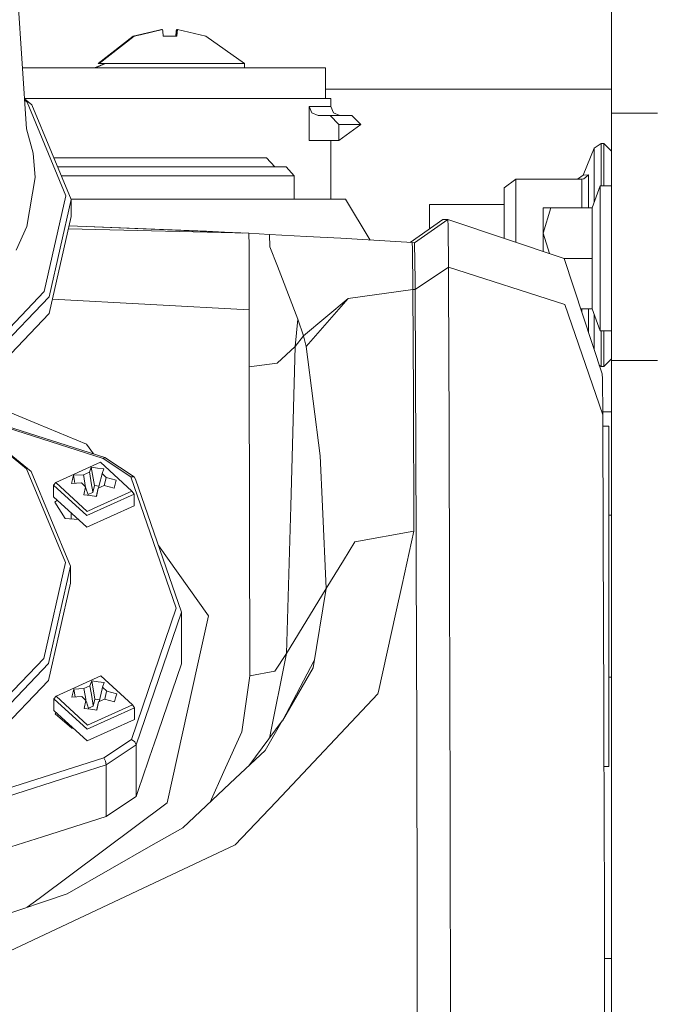
# Model space of a CAD drawing. Units: millimetres. Extents: x 645 to 10652, y -385 to 3680.
# Drawn here: x 2835 to 2897, y 1139 to 1235 of the extents above; entities that cross this region are included whole.
import ezdxf

# ---------------------------------------------------------------- set-up
doc = ezdxf.new("R2010")
doc.units = ezdxf.units.MM
doc.layers.add('1', color=7, linetype='Continuous', true_color=0xffffff)
doc.styles.add('blockfont', font='simplex.shx')
doc.dimstyles.get("Standard").update_dxf_attribs({"dimtxt": 0.18, "dimasz": 0.18, "dimexe": 0.18, "dimexo": 0.0625, "dimgap": 0.09, "dimtad": 0, "dimtih": 1, "dimtoh": 1, "dimdec": 4, "dimzin": 0, "dimdsep": 46, "dimtxsty": 'Standard', "dimcen": 0.09, "dimadec": 0, "dimazin": 0, "dimtfac": 1, "dimtdec": 4, "dimtofl": 0, "dimtmove": 0, "dimatfit": 3, "dimfxl": 1, "dimtolj": 1, "dimtzin": 0, "dimarcsym": 0})

# ---------------------------------------------------------------- blocks, each defined once
blk = doc.blocks.new('_U3')
at = {"layer": '1', "color": 18, "lineweight": 13}
for p, q in [((4365, 1465), (4365, 123)), ((2000, 280), (2000, 123)), ((2000, 125), (3052.666667, 125)), ((4365, 125), (3268.583333, 125)), ((3079.166667, 50), (3054.166667, 50)), ((3054.166667, 50), (3054.166667, -43.75)), ((3310.833333, 50), (3285.833333, 50)), ((3310.833333, -43.75), (3310.833333, 50)), ((3054.166667, -43.75), (3079.166667, -43.75)), ((3285.833333, -43.75), (3310.833333, -43.75))]:
    blk.add_line(p, q, dxfattribs=at)
at = {"layer": '1', "color": 18, "lineweight": 70}
for points in [[(2000, 125), (2049.999951, 138.39746), (2050.000049, 111.60254)], [(4365, 125), (4315.000049, 111.60254), (4314.999951, 138.39746)]]:
    blk.add_solid(points, dxfattribs=at)
at = {"layer": '1', "color": 18, "linetype": 'Continuous', "lineweight": 13, "char_height": 50, "attachment_point": 7, "line_spacing_factor": 0.903614, "style": 'blockfont'}
for s, insert in [('\\W1.4631;93.1', (3056.816667, 86.104167)), ('\\W1.1591;2365', (3078.691667, -35.770833))]:
    blk.add_mtext(s, dxfattribs=dict(at, insert=insert))
blk = doc.blocks.new('_U6')
at = {"layer": '1', "color": 18, "lineweight": 13}
for p, q in [((10450.066678, 1228.605006), (10450.066678, -347)), ((844.750039, 984.149966), (844.750039, -347)), ((844.750039, -345), (5568.189609, -345)), ((10450.066678, -345), (5726.627109, -345))]:
    blk.add_line(p, q, dxfattribs=at)
at = {"layer": '1', "color": 18, "lineweight": 70}
for points in [[(844.750039, -345), (894.74999, -331.60254), (894.750089, -358.39746)], [(10450.066678, -345), (10400.066727, -358.39746), (10400.066629, -331.60254)]]:
    blk.add_solid(points, dxfattribs=at)
at = {"layer": '1', "color": 18, "linetype": 'Continuous', "lineweight": 13, "insert": (5570.839609, -383.895833), "char_height": 50, "attachment_point": 7, "line_spacing_factor": 0.903614, "style": 'blockfont'}
blk.add_mtext('\\W1.1836;OAL', dxfattribs=at)

msp = doc.modelspace()

# ---------------------------------------------------------------- linework, layer by layer
at = {"layer": '1', "color": 18, "linetype": 'Continuous', "lineweight": 13}
for p, q in [((2835.472696, 1224.746559), (2834.272496, 1242.729518)), ((2892.700546, 1232.223485), (2892.700546, 1236.420367)), ((2845.892064, 1233.803961), (2846.518867, 1233.948205)), ((2845.894448, 1233.803961), (2848.69086, 1234.447334)), ((2845.984571, 1233.803961), (2846.611373, 1233.948205)), ((2845.986955, 1233.803961), (2848.783128, 1234.447334)), ((2846.518867, 1233.948205), (2848.688237, 1234.447334)), ((2846.611373, 1233.948205), (2848.780744, 1234.447334)), ((2848.688237, 1234.447334), (2848.688284, 1234.446741)), ((2848.692587, 1234.427051), (2848.69086, 1234.447334)), ((2848.780744, 1234.447334), (2848.780786, 1234.446795)), ((2848.796003, 1234.298918), (2848.783128, 1234.447334)), ((2848.838441, 1233.803961), (2848.796003, 1234.298918)), ((2850.072496, 1233.803961), (2850.12757, 1234.447334)), ((2850.12757, 1234.447334), (2850.07727, 1233.803961)), ((2850.129955, 1234.447334), (2850.079487, 1233.803961)), ((2850.119464, 1234.298918), (2850.084417, 1233.803961)), ((2850.129955, 1234.447334), (2850.119464, 1234.298918)), ((2850.129912, 1234.446795), (2850.12757, 1234.447334)), ((2850.218329, 1234.427), (2850.129955, 1234.447334)), ((2850.164764, 1233.803961), (2850.220077, 1234.447334)), ((2850.220077, 1234.447334), (2850.169777, 1233.803961)), ((2850.222461, 1234.447334), (2850.171993, 1233.803961)), ((2850.211971, 1234.298918), (2850.176923, 1233.803961)), ((2850.222461, 1234.447334), (2850.211971, 1234.298918)), ((2850.222419, 1234.446795), (2850.220077, 1234.447334)), ((2853.018634, 1233.803961), (2850.222461, 1234.447334)), ((2842.484348, 1231.122587), (2845.892064, 1233.803961)), ((2842.576854, 1231.122587), (2845.984571, 1233.803961)), ((2845.894448, 1233.803961), (2845.892064, 1233.803961)), ((2845.986955, 1233.803961), (2845.984571, 1233.803961)), ((2848.838441, 1233.803961), (2850.176923, 1233.803961)), ((2856.778733, 1231.122587), (2853.018634, 1233.803961)), ((2892.700546, 1226.286504), (2892.700546, 1232.223485)), ((2842.131965, 1230.691884), (2843.047578, 1231.093256)), ((2842.224471, 1230.691884), (2843.206994, 1231.122587)), ((2842.576854, 1231.122587), (2842.484348, 1231.122587)), ((2843.036065, 1231.088209), (2842.484348, 1231.122587)), ((2843.206994, 1231.122587), (2842.576854, 1231.122587)), ((2843.128572, 1231.088209), (2842.576854, 1231.122587)), ((2843.206994, 1231.122587), (2845.234267, 1231.122587)), ((2849.511735, 1231.122587), (2845.234267, 1231.122587)), ((2849.511735, 1231.122587), (2853.788964, 1231.122587)), ((2853.788964, 1231.122587), (2856.778733, 1231.122587)), ((2856.778733, 1230.691884), (2856.778733, 1231.122587)), ((2835.075899, 1230.691884), (2837.101571, 1230.691884)), ((2837.101571, 1230.691884), (2850.779645, 1230.691884)), ((2850.779645, 1230.691884), (2852.954738, 1230.691884)), ((2853.446834, 1230.691884), (2852.954738, 1230.691884)), ((2853.446834, 1230.691884), (2856.778733, 1230.691884)), ((2856.778733, 1230.691884), (2864.733331, 1230.691884)), ((2864.733331, 1227.691863), (2864.733331, 1230.691884)), ((2864.733331, 1228.605006), (2892.700546, 1228.605006)), ((2835.276123, 1227.691863), (2835.328452, 1227.691863)), ((2835.277799, 1227.666755), (2835.970514, 1227.100704)), ((2835.286911, 1227.530223), (2835.51728, 1227.341983)), ((2839.556567, 1227.691863), (2835.328452, 1227.691863)), ((2835.51728, 1227.341983), (2839.319818, 1218.187425)), ((2839.556567, 1227.691863), (2843.549125, 1227.691863)), ((2843.549125, 1227.691863), (2845.860593, 1227.691863)), ((2853.359811, 1227.691863), (2845.860593, 1227.691863)), ((2853.430383, 1227.691863), (2853.359811, 1227.691863)), ((2856.073014, 1227.691863), (2853.430383, 1227.691863)), ((2856.073014, 1227.691863), (2859.371774, 1227.691863)), ((2862.207286, 1227.691863), (2859.371774, 1227.691863)), ((2862.385146, 1227.691863), (2862.207286, 1227.691863)), ((2863.436095, 1227.691863), (2862.385146, 1227.691863)), ((2865.154378, 1227.691863), (2863.436095, 1227.691863)), ((2865.233295, 1227.691863), (2865.154378, 1227.691863)), ((2865.233295, 1226.930115), (2865.233295, 1227.691863)), ((2839.826219, 1217.818115), (2835.970514, 1227.100704)), ((2863.131397, 1226.930115), (2863.131397, 1223.594282)), ((2863.131397, 1226.930115), (2863.382928, 1226.301525)), ((2865.233295, 1226.930115), (2863.131397, 1226.930115)), ((2863.990419, 1226.041172), (2863.382928, 1226.301525)), ((2865.233295, 1226.930115), (2865.493648, 1226.301525)), ((2866.122358, 1226.041172), (2865.493648, 1226.301525)), ((2892.700546, 1223.729823), (2892.700546, 1226.286504)), ((2897.196405, 1226.286504), (2892.700546, 1226.286504)), ((2865.171306, 1226.041172), (2863.990419, 1226.041172)), ((2865.171306, 1226.041172), (2867.277972, 1226.041172)), ((2866.030566, 1225.152109), (2865.171306, 1226.041172)), ((2868.166082, 1225.152109), (2867.277972, 1226.041172)), ((2835.472696, 1224.746559), (2836.102121, 1222.374055)), ((2868.166082, 1225.152109), (2866.030566, 1225.152109)), ((2866.030566, 1223.594282), (2866.030566, 1225.152109)), ((2866.030566, 1223.594282), (2868.166082, 1225.152109)), ((2863.131397, 1223.594282), (2866.030566, 1223.594282)), ((2865.233295, 1217.873309), (2865.233295, 1223.594282)), ((2891.70181, 1223.297451), (2891.008966, 1222.834442)), ((2891.70181, 1220.104907), (2891.70181, 1223.297451)), ((2891.950719, 1223.297451), (2891.70181, 1223.297451)), ((2891.950719, 1223.297451), (2891.950719, 1220.104907)), ((2892.700546, 1222.547386), (2891.950719, 1223.297451)), ((2892.700546, 1210.542891), (2892.700546, 1223.729823)), ((2836.102121, 1222.374055), (2836.31622, 1219.971392)), ((2891.008966, 1222.834442), (2889.917724, 1220.200274)), ((2891.008966, 1219.777439), (2891.008966, 1222.834442)), ((2838.128764, 1221.904728), (2853.359811, 1221.904728)), ((2858.95478, 1221.904728), (2853.359811, 1221.904728)), ((2858.95478, 1221.904728), (2859.754436, 1221.015785)), ((2849.676721, 1221.015785), (2838.498004, 1221.015785)), ((2849.676721, 1221.015785), (2860.853784, 1221.015785)), ((2861.65344, 1220.126722), (2860.853784, 1221.015785)), ((2836.31622, 1219.971392), (2835.492246, 1215.196106)), ((2850.322597, 1220.126722), (2838.867294, 1220.126722)), ((2861.65344, 1220.126722), (2850.322597, 1220.126722)), ((2861.65344, 1217.873309), (2861.65344, 1220.126722)), ((2882.200591, 1218.97969), (2883.355252, 1219.829891)), ((2883.355252, 1219.829891), (2883.355252, 1213.63431)), ((2883.355252, 1219.829891), (2889.808528, 1219.829891)), ((2889.363401, 1219.829891), (2889.917724, 1220.200274)), ((2889.808528, 1219.829891), (2890.006416, 1219.861124)), ((2889.808528, 1217.00618), (2889.808528, 1219.829891)), ((2889.917724, 1220.200274), (2890.43247, 1220.23103)), ((2890.006416, 1219.861124), (2890.418641, 1220.203612)), ((2890.418641, 1220.203612), (2890.43247, 1220.23103)), ((2890.43247, 1220.23103), (2890.43247, 1217.00618)), ((2891.008966, 1219.777439), (2891.008966, 1217.580038)), ((2891.70181, 1220.104907), (2891.70181, 1219.166133)), ((2891.950719, 1220.104907), (2891.950719, 1219.166133)), ((2882.200591, 1218.97969), (2882.200591, 1214.021602)), ((2891.600721, 1219.166133), (2890.794866, 1217.00618)), ((2891.600721, 1219.166133), (2891.600721, 1212.066147)), ((2892.700546, 1219.166133), (2891.600721, 1219.166133)), ((2839.319818, 1218.187425), (2837.198369, 1208.81388)), ((2839.826219, 1217.818115), (2837.675206, 1208.313558)), ((2839.803293, 1217.873309), (2851.032846, 1217.873309)), ((2839.823835, 1216.168854), (2839.826219, 1217.818115)), ((2851.032846, 1217.873309), (2851.919763, 1217.873309)), ((2854.732148, 1217.873309), (2851.919763, 1217.873309)), ((2854.732148, 1217.873309), (2856.112354, 1217.873309)), ((2861.65344, 1217.873309), (2856.112354, 1217.873309)), ((2862.20824, 1217.873309), (2861.65344, 1217.873309)), ((2862.20824, 1217.873309), (2864.151828, 1217.873309)), ((2864.151828, 1217.873309), (2864.895217, 1217.873309)), ((2865.965478, 1217.873309), (2864.895217, 1217.873309)), ((2865.965478, 1217.873309), (2866.680019, 1217.873309)), ((2869.080929, 1213.856392), (2866.680019, 1217.873309)), ((2874.8964, 1217.34247), (2882.200591, 1217.34247)), ((2874.8964, 1217.34247), (2874.8964, 1214.950924)), ((2886.764877, 1217.00618), (2886.000745, 1214.536164)), ((2886.000745, 1217.00618), (2886.000745, 1214.536164)), ((2886.000745, 1217.00618), (2886.764877, 1217.00618)), ((2890.794866, 1217.00618), (2886.764877, 1217.00618)), ((2890.794866, 1217.00618), (2890.794866, 1212.066147)), ((2839.823835, 1216.168854), (2837.672822, 1206.664298)), ((2876.208417, 1215.873215), (2872.997417, 1213.616022)), ((2873.430125, 1213.588808), (2876.680248, 1215.873215)), ((2876.680248, 1215.873215), (2876.208417, 1215.873215)), ((2876.695983, 1215.819452), (2876.680248, 1215.873215)), ((2888.069265, 1212.053154), (2876.680248, 1215.873215)), ((2876.710288, 1215.285633), (2876.695983, 1215.819452)), ((2835.492246, 1215.196106), (2834.464662, 1212.883685)), ((2839.549976, 1214.958772), (2857.221, 1214.517925)), ((2841.296785, 1215.193722), (2839.615603, 1215.248754)), ((2841.296785, 1215.193722), (2853.083007, 1214.712713)), ((2857.221, 1214.517925), (2841.296785, 1215.193722)), ((2853.083007, 1214.712713), (2856.558078, 1214.546058)), ((2854.581526, 1214.62994), (2853.083007, 1214.712713)), ((2854.593526, 1214.62943), (2853.083007, 1214.712713)), ((2876.739137, 1211.207125), (2876.710288, 1215.285633)), ((2857.221, 1214.517925), (2857.237928, 1213.316295)), ((2857.221, 1214.517925), (2859.228961, 1214.41612)), ((2859.228961, 1214.41612), (2862.86246, 1214.222047)), ((2859.273069, 1213.21151), (2859.228961, 1214.41612)), ((2862.86246, 1214.222047), (2866.217248, 1214.032147)), ((2873.203866, 1213.603351), (2866.217248, 1214.032147)), ((2886.000745, 1214.536164), (2886.618341, 1212.539817)), ((2886.000745, 1214.536164), (2886.000745, 1212.746969)), ((2857.243411, 1210.928175), (2857.237928, 1213.316295)), ((2860.01908, 1211.28926), (2859.273069, 1213.21151)), ((2873.203866, 1213.603351), (2873.430125, 1213.588808)), ((2873.20391, 1213.602509), (2873.203866, 1213.603351)), ((2873.203951, 1213.601721), (2873.203918, 1213.602355)), ((2873.233192, 1213.041041), (2873.203954, 1213.601664)), ((2873.261802, 1209.037516), (2873.233192, 1213.041041)), ((2873.482816, 1209.898446), (2873.430125, 1213.588808)), ((2890.794866, 1212.066147), (2888.030525, 1212.066147)), ((2888.069265, 1212.053154), (2891.790263, 1200.763319)), ((2890.794866, 1212.066147), (2890.794866, 1207.126114)), ((2891.600721, 1212.066147), (2891.600721, 1204.966161)), ((2857.252233, 1207.026336), (2857.243411, 1210.928175)), ((2860.337608, 1210.468624), (2860.01908, 1211.28926)), ((2873.488061, 1209.023449), (2876.739137, 1211.207125)), ((2876.739137, 1211.207125), (2888.126247, 1207.555625)), ((2876.785867, 1201.403472), (2876.739137, 1211.207125)), ((2862.022512, 1206.126783), (2860.337608, 1210.468624)), ((2873.482816, 1209.898446), (2873.488061, 1209.023449)), ((2892.700546, 1209.898446), (2892.700546, 1210.542891)), ((2892.700546, 1209.898446), (2892.700546, 1207.556818)), ((2837.198369, 1208.81388), (2829.499833, 1200.752947)), ((2866.940133, 1208.153341), (2873.261802, 1209.037516)), ((2873.261802, 1209.037516), (2873.488061, 1209.023449)), ((2873.310916, 1198.607657), (2873.261802, 1209.037516)), ((2873.488061, 1209.023449), (2873.585813, 1184.851859)), ((2837.675206, 1208.313558), (2829.869144, 1200.139735)), ((2837.992543, 1208.07703), (2857.252233, 1207.026336)), ((2866.940133, 1208.153341), (2862.563007, 1204.505656)), ((2866.940133, 1208.153341), (2862.831704, 1203.457568)), ((2857.252233, 1207.026336), (2857.263438, 1201.444123)), ((2888.126247, 1207.555625), (2891.841523, 1196.764085)), ((2890.794866, 1207.126114), (2889.69316, 1207.126114)), ((2889.808528, 1207.126114), (2889.808528, 1206.776076)), ((2890.43247, 1204.882983), (2890.43247, 1207.126114)), ((2891.600721, 1204.966161), (2890.794866, 1207.126114)), ((2892.700546, 1207.556818), (2892.700546, 1202.075098)), ((2837.672822, 1206.664298), (2829.86676, 1198.490593)), ((2861.757152, 1203.432772), (2862.022512, 1206.126783)), ((2862.022512, 1206.126783), (2862.563007, 1204.505656)), ((2891.008966, 1206.552257), (2891.008966, 1205.017302)), ((2891.008966, 1203.133844), (2891.008966, 1205.017302)), ((2892.700546, 1204.966161), (2891.600721, 1204.966161)), ((2891.70181, 1204.689953), (2891.70181, 1204.966161)), ((2891.950719, 1204.966161), (2891.950719, 1204.689953)), ((2861.757152, 1203.432772), (2862.563007, 1204.505656)), ((2862.831704, 1203.457568), (2862.563007, 1204.505656)), ((2891.70181, 1204.689953), (2891.70181, 1201.497409)), ((2891.950719, 1204.689953), (2891.950719, 1201.497409)), ((2859.977357, 1201.804254), (2861.757152, 1203.432772)), ((2861.319426, 1187.816645), (2861.757152, 1203.432772)), ((2864.200465, 1192.762826), (2862.831704, 1203.457568)), ((2892.700546, 1202.247355), (2891.950719, 1201.497409)), ((2892.700546, 1202.075098), (2892.700546, 1189.849589)), ((2897.196405, 1202.075098), (2892.700546, 1202.075098)), ((2857.263438, 1201.444123), (2859.977357, 1201.804254)), ((2857.263438, 1201.444123), (2857.29944, 1171.218965)), ((2876.800649, 1196.716521), (2876.785867, 1201.403472)), ((2891.70181, 1201.497409), (2891.504958, 1201.62896)), ((2891.950719, 1201.497409), (2891.70181, 1201.497409)), ((2891.816251, 1200.288985), (2891.790263, 1200.763319)), ((2891.841523, 1196.764085), (2891.816251, 1200.288985)), ((2873.358838, 1185.384843), (2873.310916, 1198.607657)), ((2836.603038, 1195.853088), (2832.512743, 1197.548113)), ((2876.858823, 1178.489063), (2876.800649, 1196.716521)), ((2891.839354, 1197.066639), (2892.700546, 1197.066639)), ((2891.89779, 1184.483264), (2891.841523, 1196.764085)), ((2832.450383, 1195.852359), (2842.966192, 1192.496631)), ((2832.455645, 1195.99547), (2843.124978, 1192.590807)), ((2841.343991, 1193.88828), (2836.603038, 1195.853088)), ((2892.425887, 1195.66283), (2891.846569, 1195.66283)), ((2892.425887, 1179.019425), (2892.425887, 1195.66283)), ((2835.465305, 1191.466305), (2832.381748, 1193.985997)), ((2835.918777, 1191.225026), (2832.386363, 1194.111508)), ((2841.343991, 1193.88828), (2842.012932, 1192.945669)), ((2842.966192, 1192.496631), (2843.124978, 1192.590807)), ((2842.966192, 1192.496631), (2845.672958, 1190.711949)), ((2843.124978, 1192.590807), (2845.998161, 1190.696332)), ((2864.418205, 1187.808074), (2864.200465, 1192.762826)), ((2838.319175, 1190.142367), (2842.704885, 1192.126248)), ((2841.803186, 1191.628549), (2841.631763, 1191.154692)), ((2841.803186, 1191.628549), (2842.418782, 1191.558454)), ((2841.803186, 1191.628549), (2842.101924, 1189.838383)), ((2843.034379, 1191.488478), (2842.418782, 1191.558454)), ((2842.704885, 1192.126248), (2845.784538, 1189.29312)), ((2843.034379, 1191.488478), (2842.863195, 1191.014621)), ((2839.267843, 1182.311747), (2835.465305, 1191.466305)), ((2839.774482, 1181.942437), (2835.918777, 1191.225026)), ((2840.067022, 1190.843318), (2839.959256, 1190.446112)), ((2840.067022, 1190.843318), (2841.047637, 1190.890524)), ((2840.067022, 1190.843318), (2840.190223, 1190.065124)), ((2841.047637, 1190.890524), (2841.631763, 1191.154692)), ((2841.047637, 1190.890524), (2841.076247, 1190.717552)), ((2841.218822, 1189.84792), (2841.076247, 1190.717552)), ((2841.631763, 1191.154692), (2841.659896, 1190.981481)), ((2841.659896, 1190.981481), (2841.800325, 1190.110896)), ((2842.619054, 1190.017674), (2842.822664, 1190.849159)), ((2842.863195, 1191.014621), (2842.822664, 1190.849159)), ((2842.863195, 1191.014621), (2843.273275, 1190.637324)), ((2843.273275, 1190.637324), (2843.232267, 1190.472219)), ((2844.253413, 1190.366957), (2843.273275, 1190.637324)), ((2845.672958, 1190.711949), (2850.120418, 1177.851532)), ((2845.672958, 1190.711949), (2845.998161, 1190.696332)), ((2846.13239, 1190.462563), (2845.998161, 1190.696332)), ((2838.109605, 1188.751075), (2838.111274, 1189.896915)), ((2838.111274, 1189.896915), (2838.319175, 1190.142367)), ((2838.111274, 1189.896915), (2841.362111, 1186.906431)), ((2838.319175, 1190.142367), (2841.398589, 1187.309239)), ((2839.959256, 1190.446112), (2839.85173, 1190.048788)), ((2839.85173, 1190.048788), (2840.832345, 1190.096114)), ((2841.242425, 1189.718816), (2840.832345, 1190.096114)), ((2841.070525, 1188.927386), (2841.242425, 1189.718816)), ((2841.218822, 1189.84792), (2841.239483, 1189.721523)), ((2841.242425, 1189.718816), (2841.28248, 1189.590309)), ((2841.483943, 1188.944075), (2841.28248, 1189.590309)), ((2841.800325, 1190.110896), (2841.940276, 1189.240668)), ((2842.101924, 1189.838383), (2841.951005, 1189.173434)), ((2842.562625, 1189.785942), (2842.101924, 1189.838383)), ((2842.473619, 1189.578745), (2842.301957, 1188.787315)), ((2842.473619, 1189.578745), (2842.445247, 1189.457986)), ((2843.057744, 1189.842913), (2842.473619, 1189.578745)), ((2842.619054, 1190.017674), (2842.516941, 1189.598338)), ((2844.038121, 1189.572547), (2843.057744, 1189.842913)), ((2843.232267, 1190.472219), (2843.07577, 1189.837942)), ((2844.038121, 1189.572547), (2844.145648, 1189.969752)), ((2844.253413, 1190.366957), (2844.145648, 1189.969752)), ((2846.13239, 1190.462563), (2850.627773, 1177.463505)), ((2892.700546, 1189.849589), (2892.700546, 1183.00328)), ((2841.360442, 1185.760591), (2838.109605, 1188.751075)), ((2841.070525, 1188.927386), (2841.686361, 1188.857291)), ((2841.362111, 1186.906431), (2845.991485, 1189.000342)), ((2841.478962, 1188.960053), (2841.951005, 1189.173434)), ((2841.483943, 1188.944075), (2841.504401, 1188.878002)), ((2842.301957, 1188.787315), (2841.686361, 1188.857291)), ((2841.951005, 1189.173434), (2841.940276, 1189.240668)), ((2842.011231, 1187.586353), (2845.784538, 1189.29312)), ((2842.302673, 1188.850853), (2842.288185, 1188.78888)), ((2842.445247, 1189.457986), (2842.302673, 1188.850853)), ((2845.991485, 1189.000342), (2845.784538, 1189.29312)), ((2845.989816, 1187.854621), (2845.991485, 1189.000342)), ((2838.473434, 1188.416384), (2838.232391, 1188.213203)), ((2838.232391, 1188.213203), (2839.256875, 1186.623189)), ((2845.989816, 1187.854621), (2841.360442, 1185.760591)), ((2860.915296, 1173.399065), (2861.319426, 1187.816645)), ((2864.771239, 1179.774616), (2864.418205, 1187.808074)), ((2839.849193, 1187.150808), (2839.848362, 1186.573041)), ((2841.398589, 1187.309239), (2842.011227, 1187.586351)), ((2892.700546, 1186.951849), (2892.425887, 1186.951849)), ((2839.256875, 1186.623189), (2840.541106, 1186.514308)), ((2867.575757, 1184.32543), (2873.358838, 1185.384843)), ((2872.208168, 1180.155918), (2873.358838, 1185.384843)), ((2873.585813, 1184.851859), (2873.599029, 1179.58128)), ((2848.372921, 1183.983739), (2853.268974, 1177.084658)), ((2866.467793, 1182.527567), (2867.575757, 1184.32543)), ((2891.89779, 1184.483264), (2891.951196, 1168.311212)), ((2892.700546, 1183.00328), (2892.700546, 1171.862814)), ((2837.146394, 1172.938201), (2839.267843, 1182.311747)), ((2837.62347, 1172.43788), (2839.774482, 1181.942437)), ((2839.774482, 1181.942437), (2839.772098, 1180.293295)), ((2864.771239, 1179.774616), (2866.467793, 1182.527566)), ((2837.621085, 1170.78862), (2839.772098, 1180.293295)), ((2871.596687, 1177.377198), (2872.208166, 1180.155907)), ((2860.915296, 1173.399065), (2864.771239, 1179.774616)), ((2863.500945, 1172.022913), (2864.771239, 1179.774616)), ((2873.599029, 1179.581266), (2873.606317, 1176.674817)), ((2892.425887, 1162.375901), (2892.425887, 1179.019425)), ((2876.858823, 1178.489063), (2876.858823, 1178.445432)), ((2876.859495, 1178.234216), (2876.858823, 1178.445432)), ((2876.879804, 1171.851966), (2876.859495, 1178.234198)), ((2850.120418, 1177.851532), (2845.725171, 1164.991114)), ((2846.185081, 1164.464328), (2850.627773, 1177.463505)), ((2850.627773, 1177.463505), (2850.62062, 1172.418807)), ((2852.239005, 1172.418807), (2853.268974, 1177.084658)), ((2869.907014, 1169.697616), (2871.596687, 1177.377198)), ((2873.606317, 1176.674817), (2873.606555, 1176.582668)), ((2873.673551, 1149.594758), (2873.606555, 1176.582668)), ((2859.246029, 1165.139147), (2860.915296, 1173.399065)), ((2859.77637, 1171.677325), (2860.915296, 1173.399065)), ((2837.146394, 1172.938201), (2829.447858, 1164.877269)), ((2829.817168, 1164.264057), (2837.62347, 1172.43788)), ((2847.874276, 1164.383385), (2850.62062, 1172.418807)), ((2852.239005, 1172.418807), (2849.232547, 1158.799622)), ((2860.498779, 1166.823599), (2863.615984, 1172.724913)), ((2857.29944, 1171.218965), (2859.774224, 1171.676967)), ((2859.774224, 1171.676967), (2859.77637, 1171.677325)), ((2863.500945, 1172.022913), (2860.498779, 1166.823599)), ((2876.912229, 1155.993912), (2876.879804, 1171.851966)), ((2892.700546, 1161.982987), (2892.700546, 1171.862814)), ((2829.814784, 1162.614915), (2837.621085, 1170.78862)), ((2838.361375, 1169.239733), (2842.747323, 1171.223495)), ((2841.674201, 1170.252059), (2841.845624, 1170.725915)), ((2841.845624, 1170.725915), (2842.461221, 1170.65582)), ((2841.845624, 1170.725915), (2842.144363, 1168.93575)), ((2843.076818, 1170.585725), (2842.461221, 1170.65582)), ((2842.747323, 1171.223495), (2845.826976, 1168.390367)), ((2843.076818, 1170.585725), (2842.905633, 1170.111988)), ((2857.29944, 1171.218965), (2856.537931, 1165.752146)), ((2892.700546, 1171.086881), (2892.425887, 1171.086881)), ((2840.001695, 1169.543359), (2839.89393, 1169.146154)), ((2840.10946, 1169.940565), (2840.001695, 1169.543359)), ((2840.10946, 1169.940565), (2841.090076, 1169.987891)), ((2840.10946, 1169.940565), (2840.232648, 1169.162456)), ((2841.090076, 1169.987891), (2841.674201, 1170.252059)), ((2841.090076, 1169.987891), (2841.118686, 1169.814799)), ((2841.26126, 1168.945286), (2841.118686, 1169.814799)), ((2841.674201, 1170.252059), (2841.702335, 1170.078847)), ((2841.702335, 1170.078847), (2841.842763, 1169.208262)), ((2842.661493, 1169.11504), (2842.864864, 1169.946525)), ((2842.905633, 1170.111988), (2842.864864, 1169.946525)), ((2842.905633, 1170.111988), (2843.315713, 1169.73469)), ((2843.274705, 1169.569466), (2843.118017, 1168.935243)), ((2843.315713, 1169.73469), (2843.274705, 1169.569466)), ((2843.315713, 1169.73469), (2844.295852, 1169.464324)), ((2844.295852, 1169.464324), (2844.188087, 1169.067118)), ((2859.890225, 1158.913575), (2869.853847, 1169.456337)), ((2869.907014, 1169.697616), (2869.853847, 1169.456337)), ((2838.152044, 1167.848442), (2838.153712, 1168.994281)), ((2838.153712, 1168.994281), (2838.361375, 1169.239733)), ((2838.153712, 1168.994281), (2841.404311, 1166.003678)), ((2838.361375, 1169.239733), (2841.441028, 1166.406605)), ((2840.874784, 1169.193361), (2839.89393, 1169.146154)), ((2841.284864, 1168.816063), (2840.874784, 1169.193361)), ((2841.112964, 1168.024752), (2841.284864, 1168.816063)), ((2841.26126, 1168.945286), (2841.281945, 1168.818749)), ((2841.284864, 1168.816063), (2841.324918, 1168.687556)), ((2841.526143, 1168.041322), (2841.324918, 1168.687556)), ((2841.441028, 1166.406605), (2845.826976, 1168.390367)), ((2841.842763, 1169.208262), (2841.982476, 1168.337915)), ((2842.144363, 1168.93575), (2841.993444, 1168.2708)), ((2842.604999, 1168.883316), (2842.144363, 1168.93575)), ((2842.344396, 1167.884681), (2842.516057, 1168.675993)), ((2842.487685, 1168.555353), (2842.345111, 1167.94822)), ((2842.516057, 1168.675993), (2842.487685, 1168.555353)), ((2843.100183, 1168.94016), (2842.516057, 1168.675993)), ((2842.661493, 1169.11504), (2842.559212, 1168.695509)), ((2844.080322, 1168.669913), (2843.100183, 1168.94016)), ((2844.080322, 1168.669913), (2844.188087, 1169.067118)), ((2846.033923, 1168.097708), (2845.826976, 1168.390367)), ((2841.402642, 1164.857957), (2838.152044, 1167.848442)), ((2838.369574, 1167.648318), (2838.272445, 1167.500589)), ((2839.900367, 1166.12396), (2838.272445, 1167.500589)), ((2841.112964, 1168.024752), (2841.728561, 1167.954657)), ((2841.404311, 1166.003678), (2846.033923, 1168.097708)), ((2841.521191, 1168.057227), (2841.993444, 1168.2708)), ((2841.526143, 1168.041322), (2841.546585, 1167.975378)), ((2842.344396, 1167.884681), (2841.728561, 1167.954657)), ((2841.993444, 1168.2708), (2841.982476, 1168.337915)), ((2842.345111, 1167.94822), (2842.330623, 1167.886246)), ((2846.032254, 1166.951869), (2846.033923, 1168.097708)), ((2891.951196, 1168.311212), (2891.956441, 1166.238401)), ((2846.032254, 1166.951869), (2841.402642, 1164.857957)), ((2857.228447, 1162.42916), (2860.493533, 1166.814778)), ((2858.822458, 1163.920615), (2860.493533, 1166.814778)), ((2860.493533, 1166.814778), (2860.498779, 1166.823599)), ((2839.900367, 1166.12396), (2840.078192, 1166.076424)), ((2854.780062, 1161.863916), (2856.537931, 1165.752146)), ((2891.956441, 1166.238401), (2892.000549, 1148.647282)), ((2845.725171, 1164.991114), (2843.025558, 1163.206432)), ((2845.725171, 1164.991114), (2846.050613, 1164.779398)), ((2846.185081, 1164.464328), (2846.050613, 1164.779398)), ((2846.185081, 1164.464328), (2843.250863, 1162.524555)), ((2846.185081, 1164.464328), (2846.177928, 1159.419749)), ((2846.375339, 1159.997437), (2847.851388, 1164.316866)), ((2847.851388, 1164.316866), (2847.874276, 1164.383385)), ((2858.822458, 1163.920615), (2855.920582, 1161.20544)), ((2819.933049, 1155.827735), (2843.025558, 1163.206432)), ((2843.025558, 1163.206432), (2843.185298, 1162.884924)), ((2843.185298, 1162.884924), (2843.250863, 1162.524555)), ((2843.250863, 1162.524555), (2820.158355, 1155.145857)), ((2843.250863, 1162.524555), (2843.243711, 1157.479856)), ((2853.42795, 1158.87318), (2854.780062, 1161.863916)), ((2892.425887, 1162.375901), (2891.966126, 1162.375901)), ((2892.700546, 1161.982987), (2892.700546, 1150.459144)), ((2855.92058, 1161.205438), (2850.747697, 1156.365368)), ((2846.375339, 1159.997437), (2846.177928, 1159.419749)), ((2849.232547, 1158.799622), (2836.696975, 1149.449203)), ((2843.243711, 1157.479856), (2845.14343, 1158.735964)), ((2846.177928, 1159.419749), (2845.14343, 1158.735964)), ((2855.89134, 1154.682252), (2859.89022, 1158.91357)), ((2843.243711, 1157.479856), (2837.025516, 1155.493114)), ((2850.747697, 1156.365368), (2848.159902, 1154.8861)), ((2876.961581, 1131.868217), (2876.912229, 1155.993912)), ((2820.150964, 1150.101278), (2837.025516, 1155.493114)), ((2847.869746, 1154.720161), (2848.159902, 1154.8861)), ((2832.565419, 1143.709991), (2855.89134, 1154.682252)), ((2839.44165, 1149.902318), (2847.869746, 1154.720161)), ((2892.700546, 1150.459144), (2892.700546, 1139.737699)), ((2839.44165, 1149.902318), (2827.836864, 1145.985339)), ((2836.696975, 1149.449203), (2835.538089, 1148.584744)), ((2873.70836, 1130.522106), (2873.673551, 1149.594758)), ((2892.000549, 1148.647282), (2892.043702, 1126.837585)), ((2892.010579, 1143.578026), (2892.700546, 1143.578026)), ((2892.700546, 1139.737699), (2892.700546, 1118.906353))]:
    msp.add_line(p, q, dxfattribs=at)

# ---------------------------------------------------------------- dimensions: what is measured, and where the dimension line sits
for base, p1, p2, text, override, picture, middle in [((4365, 125), (2000, 280), (4365, 1465), '<>\\P[\\C18;\\H50.00;\\Fsimplex.shx;2365\\Fsimplex.shx;\\H50.00;\\C18; ]', {"dimtxt": 50, "dimasz": 50, "dimexe": 2, "dimexo": 0, "dimgap": 1.5, "dimtih": 1, "dimtoh": 1, "dimdec": 1, "dimlfac": 0.03937, "dimzin": 8, "dimdsep": 46, "dimlunit": 2, "dimtxsty": 'blockfont', "dimsah": 1, "dimse1": 0, "dimse2": 0, "dimsd1": 0, "dimsd2": 0, "dimclrd": 18, "dimclre": 18, "dimclrt": 18, "dimtol": 0, "dimtm": -0.1, "dimtfac": 1, "dimtdec": 2, "dimtofl": 1, "dimtmove": 0, "dimtzin": 8, "dimlwd": 13, "dimlwe": 13}, '_U3', (3171.5625, 125)), ((844.750039, -345), (10450.066678, 1228.605006), (844.750039, 984.149966), '\\C18;OAL', {"dimtxt": 50, "dimasz": 50, "dimexe": 2, "dimexo": 0, "dimgap": 0, "dimtih": 1, "dimtoh": 1, "dimdec": 1, "dimlfac": 0.03937, "dimzin": 8, "dimdsep": 46, "dimlunit": 2, "dimpost": '', "dimtxsty": 'blockfont', "dimsah": 1, "dimse1": 0, "dimse2": 0, "dimsd1": 0, "dimsd2": 0, "dimclrd": 18, "dimclre": 18, "dimclrt": 18, "dimtol": 0, "dimtm": -0.1, "dimtfac": 1, "dimtdec": 2, "dimtofl": 1, "dimtmove": 0, "dimtzin": 8, "dimlwd": 13, "dimlwe": 13}, '_U6', (5647.408359, -345))]:
    dim = msp.add_linear_dim(base=base, p1=p1, p2=p2, text=text, dimstyle='Standard', override=override, dxfattribs=at)
    dim.commit()
    dim.dimension.update_dxf_attribs({"geometry": picture, "text_midpoint": middle, "dimtype": 160})

doc.saveas('drawing.dxf')
